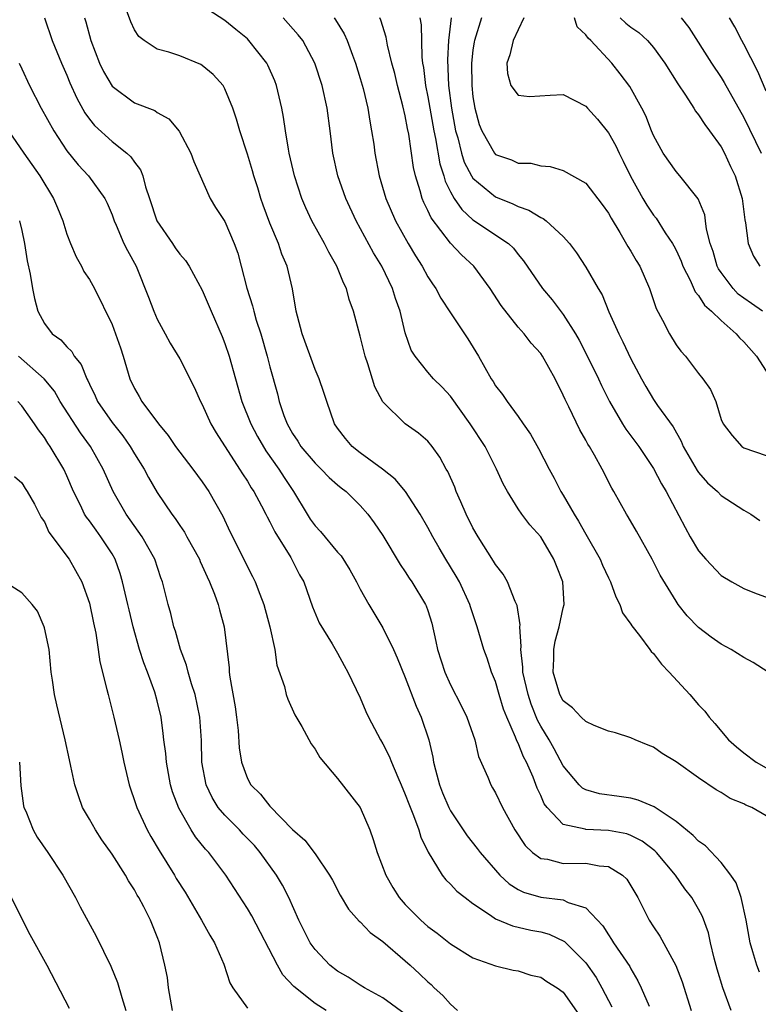
# Model space of a CAD drawing. Units: inches. Extents: x 2619000 to 2622000, y 1503000 to 1506000.
# Drawn here: x 2619297 to 2619362, y 1503294 to 1503381 of the extents above; entities that cross this region are included whole.
import ezdxf

# ---------------------------------------------------------------- set-up
doc = ezdxf.new("R2010")
doc.units = ezdxf.units.IN
doc.header["$MEASUREMENT"] = 0
doc.layers.add('LD26191503_2ft', color=2, linetype='Continuous')

msp = doc.modelspace()

# ---------------------------------------------------------------- linework, layer by layer
at = {"layer": 'LD26191503_2ft'}
for points, elevation in [([(2619359.893, 1503293), (2619359.151, 1503295), (2619358.648, 1503296.648), (2619358.366, 1503297.634), (2619358.045, 1503299), (2619357.866, 1503299.866), (2619357.335, 1503301.335), (2619357, 1503301.971), (2619356.405, 1503303), (2619355.786, 1503303.786), (2619354.946, 1503305), (2619353.258, 1503307), (2619353.132, 1503307.132), (2619352.003, 1503308.003), (2619351, 1503308.512), (2619350.644, 1503308.644), (2619349, 1503308.961), (2619347, 1503309.032), (2619346.945, 1503309.055), (2619345, 1503309.494), (2619343.564, 1503311), (2619343.323, 1503311.323), (2619343, 1503312.063), (2619342.697, 1503312.697), (2619342.328, 1503313.672), (2619341.739, 1503315), (2619341.483, 1503315.482), (2619341, 1503316.693), (2619340.889, 1503316.889), (2619340.777, 1503317.223), (2619340.001, 1503319), (2619339.718, 1503319.719), (2619339.323, 1503321), (2619339, 1503322.159), (2619338.65, 1503323), (2619338.242, 1503324.242), (2619337.951, 1503325), (2619337.372, 1503327), (2619336.785, 1503328.785), (2619336.732, 1503329), (2619335.805, 1503331), (2619335.516, 1503331.516), (2619334.606, 1503333), (2619334.01, 1503334.011), (2619333.438, 1503335), (2619333, 1503335.813), (2619332.314, 1503337), (2619331.023, 1503339.023), (2619330.113, 1503340.113), (2619328.968, 1503341), (2619327, 1503342.44), (2619326.281, 1503343), (2619325.704, 1503343.704), (2619325, 1503344.615), (2619324.725, 1503345), (2619324.03, 1503347), (2619323.781, 1503347.781), (2619323.364, 1503349), (2619323, 1503349.83), (2619321.863, 1503353), (2619321.443, 1503354.557), (2619321.338, 1503355), (2619320.993, 1503356.993), (2619320.525, 1503359), (2619320.059, 1503360.059), (2619319.76, 1503361), (2619319, 1503362.797), (2619318.406, 1503364.406), (2619318.198, 1503365), (2619317.926, 1503365.926), (2619317.574, 1503367), (2619317.456, 1503367.456), (2619317, 1503368.909), (2619316.316, 1503371), (2619316.04, 1503372.04), (2619315.706, 1503373), (2619315, 1503374.728), (2619314.841, 1503375), (2619313.973, 1503375.973), (2619313, 1503376.776), (2619312.862, 1503376.862), (2619311, 1503377.627), (2619310.031, 1503377.969), (2619309, 1503378.242), (2619307.853, 1503379), (2619307.368, 1503379.368), (2619307, 1503379.952), (2619306.656, 1503380.656), (2619306.295, 1503381.705)], 7968), ([(2619362.391, 1503296.391), (2619362.151, 1503297), (2619361.815, 1503298.185), (2619361.563, 1503299), (2619361.212, 1503301), (2619360.762, 1503303), (2619360.323, 1503304.323), (2619359.857, 1503305), (2619359, 1503306.105), (2619357.601, 1503307.601), (2619357, 1503307.994), (2619356.518, 1503308.518), (2619355, 1503309.75), (2619353.054, 1503311.054), (2619351.653, 1503311.653), (2619351, 1503311.81), (2619349.966, 1503311.966), (2619348.203, 1503312.203), (2619347, 1503312.55), (2619346.71, 1503312.71), (2619346.424, 1503313), (2619345, 1503314.687), (2619344.202, 1503316.202), (2619343.747, 1503317), (2619343, 1503318.215), (2619342.73, 1503318.73), (2619342.154, 1503320.155), (2619341.876, 1503321), (2619341.424, 1503323), (2619341.42, 1503323.42), (2619341.238, 1503325), (2619341.273, 1503325.273), (2619341.163, 1503327), (2619341.18, 1503327.18), (2619340.906, 1503328.907), (2619340.747, 1503329.253), (2619340.047, 1503331), (2619339.672, 1503331.672), (2619339, 1503332.525), (2619338.829, 1503332.829), (2619337.447, 1503335), (2619337, 1503335.791), (2619336.405, 1503337), (2619335.907, 1503338.093), (2619335.521, 1503339), (2619335.38, 1503339.38), (2619334.769, 1503340.769), (2619334.62, 1503341), (2619334.054, 1503342.054), (2619333.38, 1503343), (2619333, 1503343.466), (2619332.169, 1503344.169), (2619330.974, 1503345), (2619329, 1503346.974), (2619328.299, 1503348.299), (2619327.665, 1503350.335), (2619327.44, 1503351), (2619327.363, 1503351.363), (2619327, 1503352.794), (2619326.41, 1503355), (2619326.032, 1503356.032), (2619325.793, 1503357), (2619325.511, 1503357.511), (2619324.942, 1503359), (2619324.225, 1503360.225), (2619323.843, 1503361), (2619322.727, 1503363), (2619322.171, 1503364.171), (2619321.817, 1503365), (2619321.166, 1503367), (2619320.714, 1503369), (2619320.636, 1503369.364), (2619320.371, 1503371), (2619320.204, 1503372.205), (2619320.059, 1503373), (2619319.591, 1503375), (2619319.428, 1503375.428), (2619318.817, 1503376.817), (2619318.718, 1503377), (2619317.141, 1503379), (2619317, 1503379.14), (2619315.98, 1503379.98), (2619315, 1503380.777), (2619313, 1503382.081)], 7970), ([(2619299.019, 1503381), (2619299.706, 1503379), (2619300.535, 1503377), (2619301, 1503375.933), (2619301.263, 1503375.262), (2619301.874, 1503373.874), (2619302.583, 1503372.583), (2619303, 1503372.013), (2619303.454, 1503371.454), (2619305, 1503370.046), (2619306.322, 1503369), (2619306.677, 1503368.677), (2619307, 1503368.2), (2619307.534, 1503367.534), (2619307.731, 1503367), (2619307.969, 1503366.031), (2619308.324, 1503365), (2619308.978, 1503363), (2619310.351, 1503361), (2619310.606, 1503360.606), (2619311, 1503360.061), (2619311.505, 1503359.505), (2619311.841, 1503359), (2619313, 1503356.865), (2619313.776, 1503355), (2619314.763, 1503352.763), (2619315, 1503352.145), (2619315.373, 1503351), (2619316.501, 1503347), (2619317.291, 1503345), (2619317.89, 1503343.89), (2619318.624, 1503342.624), (2619319.777, 1503341), (2619320.247, 1503340.247), (2619321.08, 1503339), (2619322.29, 1503337), (2619322.57, 1503336.57), (2619323, 1503335.97), (2619323.469, 1503335.469), (2619325, 1503333.635), (2619325.305, 1503333.305), (2619326.068, 1503332.068), (2619326.661, 1503331), (2619327, 1503330.351), (2619327.768, 1503329), (2619329, 1503326.916), (2619329.948, 1503325), (2619330.267, 1503324.267), (2619331, 1503322.516), (2619331.972, 1503319.972), (2619332.411, 1503319), (2619333.081, 1503317), (2619333.442, 1503315.442), (2619333.512, 1503315), (2619333.666, 1503314.334), (2619334.02, 1503313), (2619334.299, 1503312.298), (2619334.845, 1503311), (2619335, 1503310.703), (2619336.476, 1503308.475), (2619337.362, 1503307.362), (2619337.632, 1503307), (2619339.392, 1503305), (2619340.217, 1503304.217), (2619341, 1503303.727), (2619341.477, 1503303.477), (2619343, 1503303.026), (2619345, 1503302.793), (2619345.43, 1503302.57), (2619347, 1503302.101), (2619348.507, 1503300.508), (2619349, 1503299.707), (2619349.29, 1503299.289), (2619349.464, 1503299), (2619350.892, 1503296.892), (2619351, 1503296.671), (2619351.625, 1503295.625), (2619351.92, 1503295), (2619352.616, 1503293.383)], 7964), ([(2619302.559, 1503381), (2619302.67, 1503380.67), (2619303.114, 1503379), (2619303.895, 1503377), (2619304.248, 1503376.248), (2619305, 1503374.957), (2619307, 1503373.469), (2619308.785, 1503372.785), (2619309, 1503372.619), (2619310.041, 1503372.041), (2619310.958, 1503370.958), (2619311.98, 1503369), (2619312.257, 1503368.257), (2619313.704, 1503365), (2619314.18, 1503364.18), (2619315, 1503362.942), (2619315.817, 1503361), (2619316.139, 1503360.14), (2619316.457, 1503359), (2619316.956, 1503357.044), (2619317.462, 1503355.462), (2619317.562, 1503355), (2619317.787, 1503354.213), (2619318.178, 1503353), (2619318.762, 1503351), (2619319, 1503350.076), (2619319.664, 1503347.664), (2619319.829, 1503347), (2619320.24, 1503345.76), (2619320.521, 1503345), (2619321, 1503344.151), (2619321.463, 1503343.463), (2619321.733, 1503343), (2619323, 1503341.508), (2619323.551, 1503341), (2619324.258, 1503340.258), (2619325, 1503339.592), (2619325.323, 1503339.323), (2619325.767, 1503339), (2619327, 1503337.763), (2619327.67, 1503337), (2619328.238, 1503336.238), (2619329, 1503335.095), (2619330.535, 1503332.535), (2619331, 1503331.881), (2619331.336, 1503331.336), (2619331.582, 1503331), (2619332.796, 1503329), (2619332.863, 1503328.863), (2619333, 1503328.446), (2619333.34, 1503327.34), (2619333.718, 1503325.718), (2619333.85, 1503325), (2619334.494, 1503323), (2619335, 1503321.875), (2619335.98, 1503319.979), (2619336.45, 1503319), (2619337.159, 1503317), (2619337.501, 1503315.501), (2619338.318, 1503313.682), (2619338.576, 1503313), (2619338.743, 1503312.743), (2619339, 1503312.281), (2619339.603, 1503311), (2619340.7, 1503309), (2619341.619, 1503307.619), (2619342.276, 1503307), (2619343, 1503306.468), (2619343.604, 1503306.396), (2619345, 1503306.031), (2619347, 1503306.062), (2619348.184, 1503305.816), (2619349, 1503305.768), (2619350.256, 1503305), (2619350.635, 1503304.635), (2619351, 1503304.05), (2619351.612, 1503303), (2619352.628, 1503301), (2619353, 1503300.414), (2619353.574, 1503299.574), (2619354.991, 1503296.991), (2619355.539, 1503295.539), (2619356.34, 1503293)], 7966), ([(2619363, 1503310.236), (2619361.709, 1503311), (2619361.195, 1503311.195), (2619361, 1503311.302), (2619359.792, 1503311.792), (2619359, 1503312.304), (2619358.559, 1503312.559), (2619357, 1503313.614), (2619355, 1503315.024), (2619353.779, 1503315.78), (2619353, 1503316.334), (2619352.518, 1503316.518), (2619351.366, 1503317), (2619351, 1503317.175), (2619349.623, 1503317.623), (2619349, 1503317.77), (2619347.753, 1503318.247), (2619347, 1503318.609), (2619346.593, 1503319), (2619345.815, 1503319.815), (2619345, 1503320.456), (2619344.708, 1503321), (2619344.118, 1503323), (2619344.163, 1503324.163), (2619344.153, 1503325), (2619344.274, 1503325.726), (2619344.636, 1503327), (2619345, 1503328.701), (2619345.078, 1503329), (2619344.952, 1503331), (2619344.41, 1503332.409), (2619344.177, 1503333), (2619343, 1503334.984), (2619342.041, 1503336.041), (2619341.324, 1503337), (2619341, 1503337.48), (2619340.05, 1503339), (2619339.675, 1503339.676), (2619339.097, 1503341), (2619338.067, 1503343), (2619336.753, 1503345), (2619335, 1503347.454), (2619334.263, 1503348.263), (2619333.491, 1503349), (2619333, 1503349.585), (2619331.864, 1503351), (2619331.53, 1503351.53), (2619331, 1503353.09), (2619330.529, 1503355), (2619330.125, 1503356.125), (2619329.865, 1503357), (2619328.906, 1503359), (2619328.18, 1503360.18), (2619326.649, 1503363), (2619325.715, 1503365), (2619325.013, 1503367), (2619324.576, 1503369), (2619324.341, 1503371), (2619324.071, 1503373), (2619323.617, 1503375), (2619322.975, 1503377), (2619321.908, 1503379), (2619321.513, 1503379.513), (2619320.166, 1503381)], 7972), ([(2619324.685, 1503381), (2619324.822, 1503380.822), (2619325.586, 1503379.586), (2619325.845, 1503379), (2619326.306, 1503377.694), (2619326.57, 1503377), (2619327, 1503375.642), (2619327.264, 1503374.736), (2619327.682, 1503373), (2619327.846, 1503371.846), (2619328.013, 1503371), (2619328.197, 1503369.803), (2619328.302, 1503369), (2619328.692, 1503367), (2619329.278, 1503365), (2619330.14, 1503363), (2619331.25, 1503361), (2619331.901, 1503359.901), (2619332.485, 1503359), (2619333, 1503358.05), (2619333.415, 1503357.415), (2619333.719, 1503357), (2619334.163, 1503356.163), (2619335, 1503354.861), (2619336.546, 1503352.546), (2619337.488, 1503351), (2619338.62, 1503349), (2619338.776, 1503348.776), (2619339, 1503348.383), (2619339.606, 1503347.606), (2619340.016, 1503347), (2619341, 1503345.674), (2619341.447, 1503345), (2619342.091, 1503344.091), (2619342.816, 1503342.816), (2619343.76, 1503341), (2619344.2, 1503340.2), (2619344.798, 1503339), (2619345, 1503338.676), (2619345.957, 1503337), (2619346.364, 1503336.364), (2619347, 1503335.217), (2619348.268, 1503333), (2619348.48, 1503332.48), (2619349, 1503331.345), (2619349.176, 1503331), (2619349.668, 1503329.668), (2619350.03, 1503329), (2619350.244, 1503328.244), (2619351, 1503327.246), (2619351.087, 1503327.086), (2619351.764, 1503326.236), (2619352.684, 1503325), (2619352.808, 1503324.808), (2619353, 1503324.655), (2619353.696, 1503323.696), (2619354.386, 1503323), (2619356.208, 1503321), (2619357, 1503320.103), (2619357.545, 1503319.545), (2619357.923, 1503319), (2619358.444, 1503318.444), (2619359.636, 1503317), (2619360.357, 1503316.357), (2619361, 1503315.835), (2619362.114, 1503315), (2619363, 1503314.516)], 7974), ([(2619363.168, 1503323), (2619361.837, 1503323.837), (2619361, 1503324.297), (2619359.873, 1503325), (2619359, 1503325.483), (2619358.099, 1503326.098), (2619357, 1503326.96), (2619355.994, 1503327.994), (2619355.199, 1503329), (2619355, 1503329.275), (2619353.588, 1503331.587), (2619352.87, 1503333), (2619351.487, 1503335.487), (2619350.759, 1503336.759), (2619350.6, 1503337), (2619349.489, 1503339), (2619349.303, 1503339.303), (2619348.448, 1503341), (2619347.775, 1503342.225), (2619347.322, 1503343), (2619347.193, 1503343.193), (2619347, 1503343.56), (2619346.464, 1503344.464), (2619345.488, 1503346.512), (2619345.162, 1503347.162), (2619345, 1503347.552), (2619344.275, 1503349), (2619343.16, 1503351), (2619343, 1503351.239), (2619342.169, 1503352.169), (2619341.539, 1503353), (2619341, 1503353.592), (2619339.492, 1503355.492), (2619338.515, 1503357), (2619337.077, 1503359), (2619335.989, 1503359.989), (2619335, 1503361.021), (2619333.281, 1503363.281), (2619333, 1503363.94), (2619332.638, 1503364.638), (2619332.498, 1503365), (2619332.327, 1503365.673), (2619331.908, 1503367), (2619331.74, 1503367.74), (2619331.316, 1503370.684), (2619331.204, 1503371.204), (2619331, 1503372.319), (2619330.788, 1503373.212), (2619330.313, 1503375), (2619330.071, 1503376.071), (2619329.812, 1503377), (2619329.426, 1503378.574), (2619329.301, 1503379.301), (2619328.818, 1503380.818), (2619328.729, 1503381)], 7976), ([(2619332.29, 1503381), (2619332.391, 1503380.391), (2619332.468, 1503377.531), (2619332.537, 1503377), (2619332.613, 1503376.613), (2619332.793, 1503375), (2619333, 1503373.993), (2619333.166, 1503373), (2619333.533, 1503371), (2619333.68, 1503370.32), (2619334.055, 1503368.055), (2619334.405, 1503367), (2619334.529, 1503366.528), (2619335, 1503365.579), (2619335.324, 1503365), (2619336.001, 1503364.001), (2619337, 1503363.103), (2619340.134, 1503361), (2619340.578, 1503360.578), (2619341, 1503360.016), (2619341.472, 1503359.472), (2619343.163, 1503357), (2619344.018, 1503356.018), (2619345, 1503354.717), (2619346.081, 1503353), (2619346.415, 1503352.415), (2619347.104, 1503351.104), (2619348.128, 1503349), (2619348.397, 1503348.397), (2619349.091, 1503347), (2619350.259, 1503345), (2619350.542, 1503344.542), (2619351.689, 1503343), (2619353, 1503341.038), (2619353.698, 1503339.698), (2619354.132, 1503339), (2619355.809, 1503335.809), (2619356.262, 1503335), (2619357, 1503333.74), (2619357.628, 1503333), (2619359, 1503331.562), (2619359.936, 1503331), (2619361, 1503330.409), (2619361.963, 1503330.037), (2619364.94, 1503328.94)], 7978), ([(2619335.058, 1503381), (2619334.836, 1503379), (2619334.725, 1503377.275), (2619334.824, 1503375), (2619335.084, 1503373), (2619335.454, 1503371), (2619335.641, 1503370.359), (2619335.973, 1503369), (2619336.215, 1503368.215), (2619336.858, 1503367), (2619337, 1503366.78), (2619339, 1503365.136), (2619340.528, 1503364.528), (2619341, 1503364.283), (2619341.955, 1503363.955), (2619343, 1503363.298), (2619343.214, 1503363.214), (2619343.482, 1503363), (2619345, 1503361.616), (2619345.555, 1503361), (2619346.176, 1503360.176), (2619347, 1503358.9), (2619348.1, 1503357), (2619348.441, 1503356.441), (2619349.05, 1503354.95), (2619349.918, 1503353), (2619350.292, 1503352.292), (2619351, 1503350.774), (2619351.933, 1503349), (2619352.318, 1503348.318), (2619353, 1503347.174), (2619353.37, 1503346.63), (2619354.733, 1503344.733), (2619355.465, 1503343.465), (2619355.642, 1503343), (2619356.865, 1503340.865), (2619357, 1503340.688), (2619357.785, 1503339.785), (2619358.683, 1503339), (2619359, 1503338.664), (2619361, 1503337.349), (2619361.625, 1503337), (2619362.437, 1503336.437)], 7980), ([(2619337.76, 1503381), (2619337.14, 1503379), (2619337.115, 1503378.884), (2619337, 1503378.146), (2619336.86, 1503377), (2619336.891, 1503375), (2619337, 1503374.012), (2619337.165, 1503373), (2619337.553, 1503371.553), (2619337.77, 1503371), (2619338.897, 1503369), (2619339, 1503368.883), (2619340.407, 1503368.407), (2619341, 1503368.131), (2619342.126, 1503368.126), (2619343, 1503367.893), (2619343.837, 1503367.837), (2619345, 1503367.485), (2619347, 1503366.346), (2619348.46, 1503364.46), (2619349, 1503363.701), (2619349.236, 1503363.236), (2619350.031, 1503361.969), (2619350.737, 1503360.737), (2619351, 1503360.33), (2619351.479, 1503359.479), (2619351.778, 1503359), (2619352.635, 1503357), (2619353.234, 1503355.234), (2619353.801, 1503354.199), (2619354.411, 1503353), (2619355, 1503352.027), (2619355.439, 1503351.439), (2619355.833, 1503351), (2619357, 1503349.472), (2619357.386, 1503349), (2619358.052, 1503348.052), (2619358.514, 1503347), (2619359, 1503345.394), (2619359.172, 1503345), (2619359.962, 1503343.962), (2619360.832, 1503343), (2619361, 1503342.893), (2619363, 1503342.202)], 7982), ([(2619341.513, 1503381), (2619341, 1503379.952), (2619340.568, 1503379), (2619340.259, 1503377.741), (2619339.991, 1503377), (2619340.062, 1503376.062), (2619340.352, 1503375), (2619341, 1503374.157), (2619342.021, 1503374.021), (2619343.854, 1503374.146), (2619345, 1503374.203), (2619347, 1503373.178), (2619347.161, 1503373), (2619348.023, 1503372.023), (2619349, 1503370.81), (2619349.661, 1503369.661), (2619349.96, 1503369), (2619350.313, 1503368.313), (2619350.962, 1503366.962), (2619352.045, 1503365), (2619352.4, 1503364.4), (2619353, 1503363.505), (2619353.234, 1503363.234), (2619354.047, 1503361.953), (2619354.69, 1503361), (2619354.802, 1503360.802), (2619355, 1503360.414), (2619355.445, 1503359.445), (2619355.605, 1503359), (2619356.249, 1503357.751), (2619356.702, 1503356.702), (2619357, 1503356.376), (2619357.524, 1503355.524), (2619358.149, 1503355), (2619359, 1503354.159), (2619360.334, 1503353), (2619360.631, 1503352.631), (2619361, 1503352.291), (2619362.118, 1503351), (2619363, 1503349.687)], 7984), ([(2619362.654, 1503355), (2619361.691, 1503355.691), (2619361, 1503356.149), (2619360.522, 1503356.522), (2619360.066, 1503357), (2619359, 1503358.419), (2619358.762, 1503358.762), (2619358.649, 1503359), (2619358.287, 1503360.286), (2619358.039, 1503361), (2619357.714, 1503362.286), (2619357.626, 1503363), (2619357.539, 1503363.539), (2619356.975, 1503364.975), (2619355.349, 1503367), (2619355, 1503367.378), (2619353.857, 1503369), (2619353, 1503370.568), (2619352.822, 1503371), (2619352.324, 1503372.324), (2619351.975, 1503373), (2619350.909, 1503374.909), (2619350.058, 1503376.058), (2619349.307, 1503377), (2619347.445, 1503379), (2619347.206, 1503379.206), (2619347, 1503379.512), (2619346.227, 1503380.227), (2619345.99, 1503381)], 7986), ([(2619350.036, 1503381), (2619350.548, 1503380.548), (2619351, 1503380.179), (2619351.699, 1503379.699), (2619352.456, 1503379), (2619353, 1503378.381), (2619354.008, 1503377), (2619355.157, 1503375.157), (2619355.837, 1503374.164), (2619356.579, 1503373), (2619356.728, 1503372.728), (2619357, 1503372.416), (2619357.553, 1503371.553), (2619357.977, 1503371), (2619359, 1503369.576), (2619359.303, 1503369), (2619359.831, 1503367.831), (2619360.233, 1503367), (2619360.852, 1503365), (2619361.092, 1503363.092), (2619361.157, 1503362.843), (2619361.382, 1503361), (2619361.867, 1503359.866), (2619362.435, 1503359)], 7988), ([(2619355.456, 1503381), (2619356.143, 1503380.143), (2619358.136, 1503377), (2619359, 1503375.729), (2619359.276, 1503375.276), (2619361, 1503372.16), (2619362.541, 1503369)], 7990), ([(2619363, 1503374.503), (2619362.239, 1503376.239), (2619361, 1503378.684), (2619360.82, 1503379), (2619360.204, 1503380.204), (2619359.742, 1503381)], 7992), ([(2619296.778, 1503377), (2619297, 1503376.499), (2619297.693, 1503375), (2619298.711, 1503373), (2619299.836, 1503371), (2619301, 1503369.223), (2619301.991, 1503367.99), (2619302.918, 1503367), (2619304.371, 1503365), (2619304.57, 1503364.57), (2619305, 1503363.54), (2619305.188, 1503363), (2619305.365, 1503362.635), (2619306.053, 1503361), (2619306.375, 1503360.375), (2619307.136, 1503359), (2619308.239, 1503356.239), (2619308.692, 1503355), (2619309, 1503354.29), (2619309.709, 1503353), (2619310.15, 1503352.15), (2619311, 1503350.759), (2619312.268, 1503348.268), (2619312.841, 1503347), (2619313, 1503346.717), (2619313.77, 1503345), (2619314.223, 1503344.223), (2619316.314, 1503341), (2619316.569, 1503340.569), (2619317, 1503339.928), (2619317.344, 1503339.344), (2619317.571, 1503339), (2619318.254, 1503337.746), (2619318.648, 1503337), (2619318.757, 1503336.757), (2619319, 1503336.328), (2619319.437, 1503335.437), (2619320.842, 1503333.158), (2619321.629, 1503331.629), (2619321.998, 1503331), (2619322.786, 1503328.786), (2619323.362, 1503327.362), (2619324.508, 1503325.492), (2619325, 1503324.66), (2619325.583, 1503323.583), (2619325.916, 1503323), (2619327, 1503320.706), (2619327.509, 1503319.509), (2619327.746, 1503319), (2619328.786, 1503317), (2619329, 1503316.64), (2619329.554, 1503315.555), (2619329.763, 1503315), (2619330.323, 1503313.677), (2619330.638, 1503313), (2619331, 1503312.149), (2619331.3, 1503311.3), (2619331.726, 1503310.274), (2619332.186, 1503309), (2619332.367, 1503308.367), (2619333.019, 1503307.019), (2619334.256, 1503305), (2619334.579, 1503304.579), (2619335, 1503304.198), (2619335.58, 1503303.58), (2619336.298, 1503303), (2619337, 1503302.473), (2619338.552, 1503301.448), (2619339, 1503301.126), (2619340.49, 1503300.491), (2619342.126, 1503300.126), (2619343, 1503299.951), (2619343.758, 1503299.758), (2619345.114, 1503299.115), (2619347, 1503297.206), (2619347.911, 1503295.911), (2619348.411, 1503295), (2619349, 1503293.88), (2619349.318, 1503293.318)], 7962), ([(2619295.808, 1503371), (2619297.174, 1503369), (2619298.585, 1503367), (2619299.824, 1503365), (2619300.172, 1503364.172), (2619300.636, 1503363), (2619301, 1503361.822), (2619301.306, 1503361), (2619301.81, 1503359.811), (2619302.285, 1503359), (2619302.51, 1503358.51), (2619303, 1503357.802), (2619303.456, 1503357), (2619305, 1503353.817), (2619305.32, 1503353), (2619305.746, 1503351.746), (2619305.989, 1503351), (2619306.587, 1503349), (2619307, 1503348.129), (2619307.419, 1503347.419), (2619307.647, 1503347), (2619309.11, 1503345), (2619309.979, 1503343.979), (2619310.637, 1503343), (2619311, 1503342.504), (2619312.173, 1503341), (2619313, 1503339.858), (2619313.572, 1503339), (2619314.809, 1503336.809), (2619315.454, 1503335.454), (2619317.466, 1503331.466), (2619317.684, 1503331), (2619318.088, 1503329.912), (2619318.461, 1503329), (2619319.002, 1503326.998), (2619319.423, 1503325), (2619319.621, 1503323.621), (2619320.288, 1503321.712), (2619320.452, 1503321), (2619320.581, 1503320.581), (2619321.217, 1503319.217), (2619321.826, 1503318.174), (2619322.644, 1503316.644), (2619323, 1503316.147), (2619323.409, 1503315.409), (2619325, 1503313.566), (2619326.99, 1503310.99), (2619327.843, 1503309), (2619328.16, 1503308.161), (2619328.513, 1503307), (2619329.26, 1503305), (2619329.906, 1503303.906), (2619330.467, 1503303), (2619331, 1503302.398), (2619332.37, 1503301), (2619333, 1503300.433), (2619333.832, 1503299.832), (2619335, 1503298.905), (2619337, 1503297.67), (2619339, 1503296.96), (2619340.564, 1503296.564), (2619341, 1503296.491), (2619342.13, 1503296.13), (2619343, 1503295.955), (2619343.555, 1503295.555), (2619344.47, 1503295), (2619345, 1503294.621), (2619347, 1503291.759)], 7960), ([(2619296.79, 1503363), (2619297, 1503362.16), (2619297.251, 1503361), (2619297.463, 1503359.463), (2619297.729, 1503358.271), (2619297.941, 1503357), (2619298.12, 1503356.12), (2619298.416, 1503355), (2619299, 1503353.904), (2619299.694, 1503353), (2619300.457, 1503352.457), (2619301, 1503351.83), (2619301.424, 1503351.424), (2619301.657, 1503351), (2619302.268, 1503350.268), (2619302.762, 1503349), (2619302.853, 1503348.853), (2619303, 1503348.518), (2619303.505, 1503347.505), (2619303.715, 1503347), (2619305, 1503345.127), (2619305.944, 1503343.944), (2619306.617, 1503343), (2619307, 1503342.347), (2619307.854, 1503341), (2619308.238, 1503340.239), (2619309, 1503338.911), (2619310.289, 1503337), (2619310.604, 1503336.604), (2619311, 1503335.987), (2619311.41, 1503335.41), (2619311.624, 1503335), (2619312.741, 1503333), (2619312.81, 1503332.81), (2619313, 1503332.42), (2619313.436, 1503331.436), (2619313.654, 1503331), (2619314.092, 1503329.908), (2619314.402, 1503329), (2619314.518, 1503328.518), (2619314.939, 1503327), (2619315.373, 1503323.373), (2619315.392, 1503323), (2619315.441, 1503322.559), (2619315.909, 1503319.909), (2619316.04, 1503319), (2619316.181, 1503317.819), (2619316.282, 1503316.282), (2619316.478, 1503315), (2619317, 1503313.546), (2619317.297, 1503313), (2619318.172, 1503312.172), (2619319, 1503311.101), (2619321, 1503309.031), (2619322.092, 1503308.092), (2619323, 1503306.871), (2619324.282, 1503305), (2619324.546, 1503304.545), (2619325.227, 1503303.227), (2619325.97, 1503301.97), (2619326.915, 1503300.914), (2619327, 1503300.843), (2619327.891, 1503299.891), (2619329, 1503299.099), (2619331, 1503297.385), (2619331.425, 1503297), (2619332.245, 1503296.245), (2619333, 1503295.524), (2619333.282, 1503295.282), (2619333.559, 1503295), (2619334.322, 1503294.322), (2619335, 1503293.564), (2619335.616, 1503293)], 7958), ([(2619331, 1503292.673), (2619329, 1503294.102), (2619327.395, 1503295), (2619327, 1503295.243), (2619325.942, 1503295.942), (2619325, 1503296.477), (2619324.323, 1503297), (2619323, 1503298.39), (2619322.575, 1503299), (2619321.565, 1503301), (2619320.677, 1503303), (2619320.1, 1503304.099), (2619319.585, 1503305), (2619318.134, 1503307), (2619317.623, 1503307.623), (2619316.636, 1503308.635), (2619316.305, 1503309), (2619315, 1503310.303), (2619314.413, 1503311), (2619313.87, 1503311.87), (2619313.347, 1503313), (2619312.971, 1503315), (2619312.923, 1503316.923), (2619312.78, 1503319), (2619312.364, 1503321), (2619312.048, 1503321.952), (2619311.749, 1503323), (2619311.615, 1503323.615), (2619311.078, 1503325), (2619310.619, 1503326.619), (2619310.481, 1503327), (2619310.199, 1503328.199), (2619309.963, 1503329), (2619309.475, 1503331), (2619309.34, 1503331.34), (2619308.804, 1503333), (2619307.68, 1503335), (2619306.266, 1503337), (2619305.102, 1503339), (2619304.219, 1503341), (2619303.099, 1503343), (2619302.208, 1503344.208), (2619300.409, 1503347), (2619299.896, 1503347.896), (2619298.993, 1503349), (2619296.718, 1503351)], 7956), ([(2619323.973, 1503293), (2619323, 1503293.617), (2619321.108, 1503295.108), (2619320.152, 1503296.151), (2619319.671, 1503297), (2619317.386, 1503301.386), (2619317, 1503302.041), (2619315.079, 1503305), (2619313.572, 1503307), (2619313.282, 1503307.282), (2619312.402, 1503308.402), (2619312.024, 1503309), (2619310.92, 1503310.92), (2619310.374, 1503312.374), (2619310.192, 1503313), (2619309.819, 1503315), (2619309.763, 1503315.763), (2619309.597, 1503317), (2619309.542, 1503317.542), (2619309.342, 1503319), (2619309, 1503320.442), (2619308.789, 1503321.211), (2619308.131, 1503323), (2619307.811, 1503323.81), (2619307.444, 1503325), (2619306.879, 1503327), (2619306.511, 1503328.511), (2619306.41, 1503329), (2619305.942, 1503331), (2619305.727, 1503331.727), (2619305.268, 1503333), (2619305, 1503333.475), (2619304.021, 1503335), (2619303.58, 1503335.58), (2619303, 1503336.394), (2619302.726, 1503336.726), (2619302.568, 1503337), (2619302.195, 1503337.805), (2619301.59, 1503339), (2619301, 1503340.385), (2619300.713, 1503341), (2619299.521, 1503343), (2619299.301, 1503343.301), (2619299, 1503343.802), (2619298.469, 1503344.469), (2619298.141, 1503345), (2619297, 1503346.609), (2619296.653, 1503347)], 7954), ([(2619296.347, 1503340.346), (2619297, 1503339.774), (2619297.285, 1503339.285), (2619297.484, 1503339), (2619298.116, 1503337.884), (2619298.573, 1503337), (2619298.704, 1503336.704), (2619299, 1503336.334), (2619299.397, 1503335.398), (2619301.199, 1503333), (2619302.311, 1503331), (2619303, 1503329.097), (2619303.349, 1503327.349), (2619303.556, 1503326.444), (2619303.773, 1503325), (2619303.918, 1503323.918), (2619304.551, 1503321.45), (2619304.643, 1503321), (2619305.159, 1503319), (2619305.632, 1503317), (2619305.882, 1503315.882), (2619306.059, 1503315), (2619306.529, 1503313), (2619306.64, 1503312.64), (2619307, 1503311.62), (2619307.19, 1503311), (2619308.105, 1503309), (2619308.428, 1503308.428), (2619309.177, 1503307.177), (2619310.53, 1503305), (2619310.697, 1503304.696), (2619311.477, 1503303.477), (2619312.939, 1503301), (2619313.656, 1503299.656), (2619314.086, 1503299), (2619314.911, 1503297.089), (2619315.436, 1503295.436), (2619315.71, 1503295), (2619317, 1503293.194)], 7952), ([(2619310.367, 1503293), (2619310.007, 1503295), (2619309.905, 1503295.905), (2619309.695, 1503297), (2619309.199, 1503299), (2619309, 1503299.524), (2619308.398, 1503301), (2619307.811, 1503302.189), (2619307.384, 1503303), (2619307.229, 1503303.229), (2619307, 1503303.673), (2619306.473, 1503304.473), (2619306.185, 1503305), (2619305, 1503306.846), (2619304.109, 1503308.109), (2619303.526, 1503309), (2619303, 1503309.945), (2619302.385, 1503311), (2619302.018, 1503312.018), (2619301.689, 1503313), (2619301.358, 1503314.642), (2619301.22, 1503315.22), (2619300.849, 1503317), (2619300.094, 1503320.094), (2619299.899, 1503321), (2619299.731, 1503322.269), (2619299.615, 1503323), (2619299.418, 1503325), (2619299, 1503326.918), (2619298.981, 1503327), (2619298.398, 1503328.398), (2619297.917, 1503329), (2619297, 1503330.012), (2619295.482, 1503331)], 7950), ([(2619296.791, 1503315), (2619296.904, 1503312.904), (2619297.15, 1503311.15), (2619297.188, 1503311), (2619297.349, 1503310.651), (2619297.999, 1503309), (2619298.368, 1503308.368), (2619299.321, 1503307), (2619300.641, 1503305), (2619301.761, 1503303), (2619302.181, 1503302.181), (2619303.583, 1503299.582), (2619304.905, 1503296.905), (2619305.485, 1503295.485), (2619305.869, 1503294.131), (2619306.237, 1503293)], 7948), ([(2619296.062, 1503303), (2619297.724, 1503299.724), (2619299.22, 1503297), (2619301.206, 1503293.206)], 7946)]:
    msp.add_lwpolyline(points, dxfattribs=dict(at, elevation=elevation))

doc.saveas('drawing.dxf')
